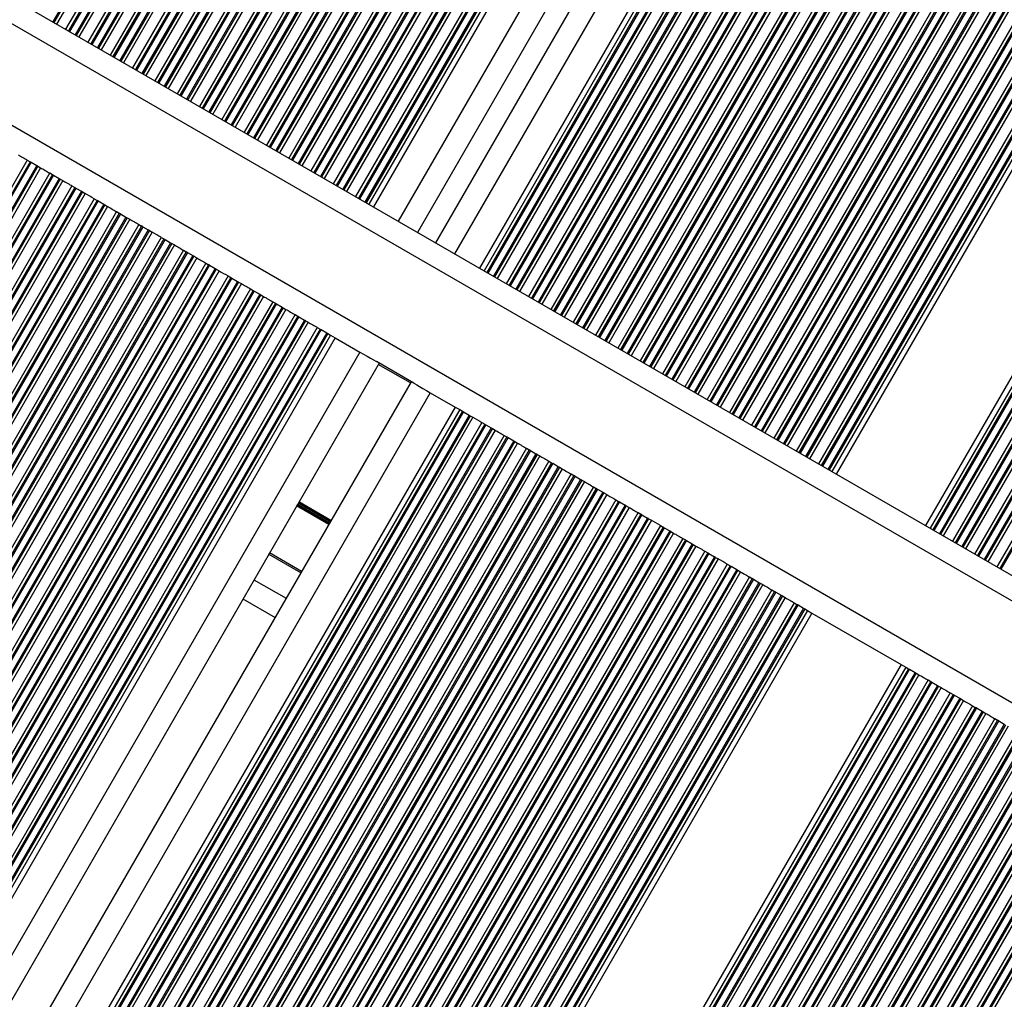
# Model space of a CAD drawing. Units: millimetres. Extents: x 324 to 20260, y 358 to 21127.
# Drawn here: x 6166 to 6300, y 6942 to 7075 of the extents above; entities that cross this region are included whole.
import ezdxf

# ---------------------------------------------------------------- set-up
doc = ezdxf.new("R2010")
doc.units = ezdxf.units.MM
doc.header["$LTSCALE"] = 70

msp = doc.modelspace()

# ---------------------------------------------------------------- linework, layer by layer
at = {"color": 8, "linetype": 'Continuous', "lineweight": 25}
for p, q in [((6569.46, 7766.37), (6170.21, 7074.85)), ((6569.61, 7766.28), (6170.36, 7074.76)), ((6569.98, 7766.07), (6170.73, 7074.55)), ((6571.21, 7765.36), (6171.96, 7073.84)), ((6571.58, 7765.14), (6172.33, 7073.62)), ((6571.74, 7765.05), (6172.49, 7073.53)), ((6572.49, 7764.62), (6173.24, 7073.1)), ((6572.64, 7764.53), (6173.39, 7073.01)), ((6573.01, 7764.32), (6173.76, 7072.8)), ((6574.24, 7763.61), (6174.99, 7072.09)), ((6574.61, 7763.39), (6175.36, 7071.87)), ((6574.77, 7763.3), (6175.52, 7071.78)), ((6575.52, 7762.87), (6176.27, 7071.35)), ((6575.67, 7762.78), (6176.42, 7071.26)), ((6576.04, 7762.57), (6176.79, 7071.05)), ((6577.27, 7761.86), (6178.02, 7070.34)), ((6577.64, 7761.64), (6178.39, 7070.12)), ((6577.8, 7761.55), (6178.55, 7070.03)), ((6578.55, 7761.12), (6179.3, 7069.6)), ((6578.7, 7761.03), (6179.46, 7069.51)), ((6579.08, 7760.82), (6179.83, 7069.3)), ((6580.3, 7760.11), (6181.05, 7068.59)), ((6580.67, 7759.89), (6181.43, 7068.37)), ((6580.83, 7759.8), (6181.58, 7068.28)), ((6581.58, 7759.37), (6182.33, 7067.85)), ((6581.74, 7759.28), (6182.49, 7067.76)), ((6582.11, 7759.07), (6182.86, 7067.55)), ((6583.33, 7758.36), (6184.09, 7066.84)), ((6583.71, 7758.14), (6184.46, 7066.62)), ((6583.86, 7758.05), (6184.61, 7066.53)), ((6584.61, 7757.62), (6185.36, 7066.1)), ((6584.77, 7757.53), (6185.52, 7066.01)), ((6585.14, 7757.32), (6185.89, 7065.8)), ((6586.37, 7756.61), (6187.12, 7065.09)), ((6586.74, 7756.39), (6187.49, 7064.87)), ((6586.89, 7756.3), (6187.64, 7064.78)), ((6587.64, 7755.87), (6188.39, 7064.35)), ((6587.8, 7755.78), (6188.55, 7064.26)), ((6588.17, 7755.57), (6188.92, 7064.05)), ((6589.4, 7754.86), (6190.15, 7063.34)), ((6589.77, 7754.64), (6190.52, 7063.12)), ((6589.92, 7754.55), (6190.67, 7063.03)), ((6590.68, 7754.12), (6191.43, 7062.6)), ((6590.83, 7754.03), (6191.58, 7062.51)), ((6591.2, 7753.82), (6191.95, 7062.3)), ((6592.43, 7753.11), (6193.18, 7061.59)), ((6592.8, 7752.89), (6193.55, 7061.37)), ((6592.95, 7752.8), (6193.7, 7061.28)), ((6593.71, 7752.37), (6194.46, 7060.85)), ((6593.86, 7752.28), (6194.61, 7060.76)), ((6594.23, 7752.07), (6194.98, 7060.55)), ((6595.46, 7751.36), (6196.21, 7059.84)), ((6595.83, 7751.14), (6196.58, 7059.62)), ((6595.98, 7751.05), (6196.73, 7059.53)), ((6596.74, 7750.62), (6197.49, 7059.1)), ((6596.89, 7750.53), (6197.64, 7059.01)), ((6597.26, 7750.32), (6198.01, 7058.8)), ((6598.49, 7749.61), (6199.24, 7058.09)), ((6598.86, 7749.39), (6199.61, 7057.87)), ((6599.01, 7749.3), (6199.77, 7057.78)), ((6599.77, 7748.87), (6200.52, 7057.35)), ((6599.92, 7748.78), (6200.67, 7057.26)), ((6600.29, 7748.57), (6201.04, 7057.05)), ((6601.52, 7747.86), (6202.27, 7056.34)), ((6601.89, 7747.64), (6202.64, 7056.12)), ((6602.05, 7747.55), (6202.8, 7056.03)), ((6602.8, 7747.12), (6203.55, 7055.6)), ((6602.95, 7747.03), (6203.7, 7055.51)), ((6603.32, 7746.82), (6204.07, 7055.3)), ((6604.55, 7746.11), (6205.3, 7054.59)), ((6604.92, 7745.89), (6205.67, 7054.37)), ((6605.08, 7745.8), (6205.83, 7054.28)), ((6605.83, 7745.37), (6206.58, 7053.85)), ((6605.98, 7745.28), (6206.73, 7053.76)), ((6606.35, 7745.07), (6207.11, 7053.55)), ((6607.58, 7744.36), (6208.33, 7052.84)), ((6607.95, 7744.14), (6208.71, 7052.62)), ((6608.11, 7744.05), (6208.86, 7052.53)), ((6608.86, 7743.62), (6209.61, 7052.1)), ((6609.02, 7743.53), (6209.77, 7052.01)), ((6609.39, 7743.32), (6210.14, 7051.8)), ((6610.61, 7742.61), (6211.37, 7051.09)), ((6610.99, 7742.39), (6211.74, 7050.87)), ((6611.14, 7742.3), (6211.89, 7050.78)), ((6611.89, 7741.87), (6212.64, 7050.35)), ((6612.05, 7741.78), (6212.8, 7050.26)), ((6616.41, 7739.26), (6217.16, 7047.74)), ((6624.07, 7734.84), (6224.82, 7043.32)), ((6628.44, 7732.32), (6229.19, 7040.8)), ((6628.59, 7732.23), (6229.34, 7040.71)), ((6629.34, 7731.79), (6230.09, 7040.27)), ((6629.5, 7731.71), (6230.25, 7040.19)), ((6629.87, 7731.49), (6230.62, 7039.97)), ((6631.1, 7730.78), (6231.85, 7039.26)), ((6631.47, 7730.57), (6232.22, 7039.05)), ((6631.62, 7730.48), (6232.37, 7038.96)), ((6632.37, 7730.04), (6233.12, 7038.52)), ((6632.53, 7729.96), (6233.28, 7038.44)), ((6632.9, 7729.74), (6233.65, 7038.22)), ((6634.13, 7729.03), (6234.88, 7037.51)), ((6634.5, 7728.82), (6235.25, 7037.3)), ((6634.65, 7728.73), (6235.4, 7037.21)), ((6635.41, 7728.29), (6236.16, 7036.77)), ((6635.56, 7728.21), (6236.31, 7036.69)), ((6635.93, 7727.99), (6236.68, 7036.47)), ((6637.16, 7727.28), (6237.91, 7035.76)), ((6637.53, 7727.07), (6238.28, 7035.55)), ((6637.68, 7726.98), (6238.43, 7035.46)), ((6638.44, 7726.54), (6239.19, 7035.02)), ((6638.59, 7726.46), (6239.34, 7034.94)), ((6638.96, 7726.24), (6239.71, 7034.72)), ((6640.19, 7725.53), (6240.94, 7034.01)), ((6640.56, 7725.32), (6241.31, 7033.8)), ((6640.71, 7725.23), (6241.46, 7033.71)), ((6641.47, 7724.79), (6242.22, 7033.27)), ((6641.62, 7724.71), (6242.37, 7033.19)), ((6641.99, 7724.49), (6242.74, 7032.97)), ((6643.22, 7723.78), (6243.97, 7032.26)), ((6643.59, 7723.57), (6244.34, 7032.05)), ((6643.75, 7723.48), (6244.5, 7031.96)), ((6644.5, 7723.04), (6245.25, 7031.52)), ((6644.65, 7722.96), (6245.4, 7031.44)), ((6645.02, 7722.74), (6245.77, 7031.22)), ((6646.25, 7722.03), (6247, 7030.51)), ((6646.62, 7721.82), (6247.37, 7030.3)), ((6646.78, 7721.73), (6247.53, 7030.21)), ((6647.53, 7721.29), (6248.28, 7029.77)), ((6647.68, 7721.21), (6248.43, 7029.69)), ((6648.05, 7720.99), (6248.8, 7029.47)), ((6649.28, 7720.28), (6250.03, 7028.76)), ((6649.65, 7720.07), (6250.4, 7028.55)), ((6649.81, 7719.98), (6250.56, 7028.46)), ((6650.56, 7719.54), (6251.31, 7028.02)), ((6650.71, 7719.46), (6251.47, 7027.94)), ((6651.09, 7719.24), (6251.84, 7027.72)), ((6652.31, 7718.53), (6253.06, 7027.01)), ((6652.68, 7718.32), (6253.44, 7026.8)), ((6652.84, 7718.23), (6253.59, 7026.71)), ((6653.59, 7717.79), (6254.34, 7026.27)), ((6653.75, 7717.71), (6254.5, 7026.19)), ((6654.12, 7717.49), (6254.87, 7025.97)), ((6655.34, 7716.78), (6256.1, 7025.26)), ((6655.72, 7716.57), (6256.47, 7025.05)), ((6655.87, 7716.48), (6256.62, 7024.96)), ((6656.62, 7716.04), (6257.37, 7024.52)), ((6656.78, 7715.96), (6257.53, 7024.44)), ((6657.15, 7715.74), (6257.9, 7024.22)), ((6658.38, 7715.03), (6259.13, 7023.51)), ((6658.75, 7714.82), (6259.5, 7023.3)), ((6658.9, 7714.73), (6259.65, 7023.21)), ((6659.65, 7714.29), (6260.4, 7022.77)), ((6659.81, 7714.21), (6260.56, 7022.69)), ((6660.18, 7713.99), (6260.93, 7022.47)), ((6661.41, 7713.28), (6262.16, 7021.76)), ((6661.78, 7713.07), (6262.53, 7021.55)), ((6661.93, 7712.98), (6262.68, 7021.46)), ((6662.69, 7712.54), (6263.44, 7021.02)), ((6662.84, 7712.46), (6263.59, 7020.94)), ((6663.21, 7712.24), (6263.96, 7020.72)), ((6664.44, 7711.53), (6265.19, 7020.01)), ((6664.81, 7711.32), (6265.56, 7019.8)), ((6664.96, 7711.23), (6265.71, 7019.71)), ((6665.72, 7710.79), (6266.47, 7019.27)), ((6665.87, 7710.71), (6266.62, 7019.19)), ((6666.24, 7710.49), (6266.99, 7018.97)), ((6667.47, 7709.78), (6268.22, 7018.26)), ((6667.84, 7709.57), (6268.59, 7018.05)), ((6667.99, 7709.48), (6268.74, 7017.96)), ((6668.75, 7709.04), (6269.5, 7017.52)), ((6668.9, 7708.96), (6269.65, 7017.44)), ((6669.27, 7708.74), (6270.02, 7017.22)), ((6670.5, 7708.03), (6271.25, 7016.51)), ((6670.87, 7707.82), (6271.62, 7016.3)), ((6671.03, 7707.73), (6271.78, 7016.21)), ((6671.78, 7707.29), (6272.53, 7015.77)), ((6671.93, 7707.21), (6272.68, 7015.69)), ((6672.3, 7706.99), (6273.05, 7015.47)), ((6673.53, 7706.28), (6274.28, 7014.76)), ((6673.9, 7706.07), (6274.65, 7014.55)), ((6674.06, 7705.98), (6274.81, 7014.46)), ((6674.81, 7705.54), (6275.56, 7014.02)), ((6674.96, 7705.46), (6275.71, 7013.94)), ((6689.06, 7697.32), (6289.81, 7005.8)), ((6689.21, 7697.23), (6289.96, 7005.71)), ((6689.97, 7696.79), (6290.72, 7005.27)), ((6690.12, 7696.71), (6290.87, 7005.19)), ((6690.49, 7696.49), (6291.24, 7004.97)), ((6691.72, 7695.78), (6292.47, 7004.26)), ((6692.09, 7695.57), (6292.84, 7004.05)), ((6692.24, 7695.48), (6292.99, 7003.96)), ((6693, 7695.04), (6293.75, 7003.52)), ((6693.15, 7694.96), (6293.9, 7003.44)), ((6693.52, 7694.74), (6294.27, 7003.22)), ((6694.75, 7694.03), (6295.5, 7002.51)), ((6695.12, 7693.82), (6295.87, 7002.3)), ((6695.27, 7693.73), (6296.02, 7002.21)), ((6696.03, 7693.29), (6296.78, 7001.77)), ((6696.18, 7693.21), (6296.93, 7001.69)), ((6696.55, 7692.99), (6297.3, 7001.47)), ((6697.78, 7692.28), (6298.53, 7000.76)), ((6698.15, 7692.07), (6298.9, 7000.55)), ((6698.3, 7691.98), (6299.06, 7000.46)), ((6552.88, 6850.45), (5895.59, 7229.94)), ((6542.65, 6842.5), (5893.82, 7217.1)), ((6166.75, 7056.06), (5740.25, 6317.34)), ((6167.13, 7055.84), (5740.63, 6317.12)), ((6167.28, 7055.76), (5740.78, 6317.04)), ((6168.03, 7055.32), (5741.53, 6316.6)), ((6168.19, 7055.23), (5741.69, 6316.51)), ((6168.56, 7055.02), (5742.06, 6316.3)), ((6169.79, 7054.31), (5743.29, 6315.59)), ((6170.16, 7054.09), (5743.66, 6315.37)), ((6170.31, 7054.01), (5743.81, 6315.29)), ((6171.06, 7053.57), (5744.56, 6314.85)), ((6171.22, 7053.48), (5744.72, 6314.76)), ((6171.59, 7053.27), (5745.09, 6314.55)), ((6172.82, 7052.56), (5746.32, 6313.84)), ((6173.19, 7052.34), (5746.69, 6313.62)), ((6173.34, 7052.26), (5746.84, 6313.54)), ((6174.09, 7051.82), (5747.59, 6313.1)), ((6174.25, 7051.73), (5747.75, 6313.01)), ((6174.62, 7051.52), (5748.12, 6312.8)), ((6175.85, 7050.81), (5749.35, 6312.09)), ((6176.22, 7050.59), (5749.72, 6311.87)), ((6176.37, 7050.51), (5749.87, 6311.79)), ((6177.13, 7050.07), (5750.63, 6311.35)), ((6177.28, 7049.98), (5750.78, 6311.26)), ((6177.65, 7049.77), (5751.15, 6311.05)), ((6178.88, 7049.06), (5752.38, 6310.34)), ((6179.25, 7048.84), (5752.75, 6310.12)), ((6179.4, 7048.76), (5752.9, 6310.04)), ((6180.16, 7048.32), (5753.66, 6309.6)), ((6180.31, 7048.23), (5753.81, 6309.51)), ((6180.68, 7048.02), (5754.18, 6309.3)), ((6181.91, 7047.31), (5755.41, 6308.59)), ((6182.28, 7047.09), (5755.78, 6308.37)), ((6182.43, 7047.01), (5755.93, 6308.29)), ((6183.19, 7046.57), (5756.69, 6307.85)), ((6183.34, 7046.48), (5756.84, 6307.76)), ((6183.71, 7046.27), (5757.21, 6307.55)), ((6184.94, 7045.56), (5758.44, 6306.84)), ((6185.31, 7045.34), (5758.81, 6306.62)), ((6185.47, 7045.26), (5758.97, 6306.54)), ((6186.22, 7044.82), (5759.72, 6306.1)), ((6186.37, 7044.73), (5759.87, 6306.01)), ((6186.74, 7044.52), (5760.24, 6305.8)), ((6187.97, 7043.81), (5761.47, 6305.09)), ((6188.34, 7043.59), (5761.84, 6304.87)), ((6188.5, 7043.51), (5762, 6304.79)), ((6189.25, 7043.07), (5762.75, 6304.35)), ((6189.4, 7042.98), (5762.9, 6304.26)), ((6189.77, 7042.77), (5763.27, 6304.05)), ((6191, 7042.06), (5764.5, 6303.34)), ((6191.37, 7041.84), (5764.87, 6303.12)), ((6191.53, 7041.76), (5765.03, 6303.04)), ((6192.28, 7041.32), (5765.78, 6302.6)), ((6192.43, 7041.23), (5765.93, 6302.51)), ((6192.81, 7041.02), (5766.31, 6302.3)), ((6194.03, 7040.31), (5767.53, 6301.59)), ((6194.41, 7040.09), (5767.9, 6301.37)), ((6194.56, 7040.01), (5768.06, 6301.29)), ((6195.31, 7039.57), (5768.81, 6300.85)), ((6195.47, 7039.48), (5768.97, 6300.76)), ((6195.84, 7039.27), (5769.34, 6300.55)), ((6197.07, 7038.56), (5770.57, 6299.84)), ((6197.44, 7038.34), (5770.94, 6299.62)), ((6197.59, 7038.26), (5771.09, 6299.54)), ((6198.34, 7037.82), (5771.84, 6299.1)), ((6198.5, 7037.73), (5772, 6299.01)), ((6198.87, 7037.52), (5772.37, 6298.8)), ((6200.1, 7036.81), (5773.6, 6298.09)), ((6200.47, 7036.59), (5773.97, 6297.87)), ((6200.62, 7036.51), (5774.12, 6297.79)), ((6201.37, 7036.07), (5774.87, 6297.35)), ((6201.53, 7035.98), (5775.03, 6297.26)), ((6201.9, 7035.77), (5775.4, 6297.05)), ((6203.13, 7035.06), (5776.63, 6296.34)), ((6203.5, 7034.84), (5777, 6296.12)), ((6203.65, 7034.76), (5777.15, 6296.04)), ((6204.41, 7034.32), (5777.91, 6295.6)), ((6204.56, 7034.23), (5778.06, 6295.51)), ((6204.93, 7034.02), (5778.43, 6295.3)), ((6206.16, 7033.31), (5779.66, 6294.59)), ((6206.53, 7033.09), (5780.03, 6294.37)), ((6206.68, 7033.01), (5780.18, 6294.29)), ((6207.44, 7032.57), (5780.94, 6293.85)), ((6207.59, 7032.48), (5781.09, 6293.76)), ((6211.95, 7029.96), (5785.45, 6291.24)), ((6218.82, 7025.77), (6214.45, 7028.29)), ((6221.51, 7024.44), (5795.01, 6285.72)), ((6225.88, 7021.92), (5799.38, 6283.2)), ((6226.03, 7021.84), (5799.53, 6283.12)), ((6226.78, 7021.4), (5800.28, 6282.68)), ((6226.94, 7021.31), (5800.44, 6282.59)), ((6227.31, 7021.1), (5800.81, 6282.38)), ((6228.54, 7020.39), (5802.04, 6281.67)), ((6228.91, 7020.17), (5802.41, 6281.45)), ((6229.06, 7020.09), (5802.56, 6281.37)), ((6229.81, 7019.65), (5803.31, 6280.93)), ((6229.97, 7019.56), (5803.47, 6280.84)), ((6230.34, 7019.35), (5803.84, 6280.63)), ((6231.57, 7018.64), (5805.07, 6279.92)), ((6231.94, 7018.42), (5805.44, 6279.7)), ((6232.09, 7018.34), (5805.59, 6279.62)), ((6232.85, 7017.9), (5806.35, 6279.18)), ((6233, 7017.81), (5806.5, 6279.09)), ((6233.37, 7017.6), (5806.87, 6278.88)), ((6234.6, 7016.89), (5808.1, 6278.17)), ((6234.97, 7016.67), (5808.47, 6277.95)), ((6235.12, 7016.59), (5808.62, 6277.87)), ((6235.88, 7016.15), (5809.38, 6277.43)), ((6236.03, 7016.06), (5809.53, 6277.34)), ((6236.4, 7015.85), (5809.9, 6277.13)), ((6237.63, 7015.14), (5811.13, 6276.42)), ((6238, 7014.92), (5811.5, 6276.2)), ((6238.15, 7014.84), (5811.65, 6276.12)), ((6238.91, 7014.4), (5812.41, 6275.68)), ((6239.06, 7014.31), (5812.56, 6275.59)), ((6239.43, 7014.1), (5812.93, 6275.38)), ((6240.66, 7013.39), (5814.16, 6274.67)), ((6241.03, 7013.17), (5814.53, 6274.45)), ((6241.19, 7013.09), (5814.69, 6274.37)), ((6241.94, 7012.65), (5815.44, 6273.93)), ((6242.09, 7012.56), (5815.59, 6273.84)), ((6242.46, 7012.35), (5815.96, 6273.63)), ((6243.69, 7011.64), (5817.19, 6272.92)), ((6244.06, 7011.42), (5817.56, 6272.7)), ((6244.22, 7011.34), (5817.72, 6272.62)), ((6244.97, 7010.9), (5818.47, 6272.18)), ((6245.12, 7010.81), (5818.62, 6272.09)), ((6245.49, 7010.6), (5818.99, 6271.88)), ((6246.72, 7009.89), (5820.22, 6271.17)), ((6247.09, 7009.67), (5820.59, 6270.95)), ((6247.25, 7009.59), (5820.75, 6270.87)), ((6207.92, 7006.89), (6203.55, 7009.41)), ((6207.97, 7006.98), (6203.6, 7009.5)), ((6208.02, 7007.07), (6203.66, 7009.59)), ((6248, 7009.15), (5821.5, 6270.43)), ((6248.15, 7009.06), (5821.65, 6270.34)), ((6248.53, 7008.85), (5822.03, 6270.13)), ((6249.75, 7008.14), (5823.25, 6269.42)), ((6207.71, 7006.54), (6203.35, 7009.06)), ((6207.76, 7006.63), (6203.4, 7009.15)), ((6207.81, 7006.71), (6203.45, 7009.23)), ((6250.13, 7007.92), (5823.63, 6269.2)), ((6250.28, 7007.84), (5823.78, 6269.12)), ((6251.03, 7007.4), (5824.53, 6268.68)), ((6251.19, 7007.31), (5824.69, 6268.59)), ((6251.56, 7007.1), (5825.06, 6268.38)), ((6252.79, 7006.39), (5826.29, 6267.67)), ((6253.16, 7006.17), (5826.66, 6267.45)), ((6253.31, 7006.09), (5826.81, 6267.37)), ((6254.06, 7005.65), (5827.56, 6266.93)), ((6254.22, 7005.56), (5827.72, 6266.84)), ((6254.59, 7005.35), (5828.09, 6266.63)), ((6255.82, 7004.64), (5829.32, 6265.92)), ((6256.19, 7004.42), (5829.69, 6265.7)), ((6256.34, 7004.34), (5829.84, 6265.62)), ((6257.09, 7003.9), (5830.59, 6265.18)), ((6257.25, 7003.81), (5830.75, 6265.09)), ((6257.62, 7003.6), (5831.12, 6264.88)), ((6258.85, 7002.89), (5832.35, 6264.17)), ((6259.22, 7002.67), (5832.72, 6263.95)), ((6259.37, 7002.59), (5832.87, 6263.87)), ((6260.13, 7002.15), (5833.63, 6263.43)), ((6260.28, 7002.06), (5833.78, 6263.34)), ((6260.65, 7001.85), (5834.15, 6263.13)), ((6204.02, 7000.14), (6199.65, 7002.66)), ((6261.88, 7001.14), (5835.38, 6262.42)), ((6262.25, 7000.92), (5835.75, 6262.2)), ((6262.4, 7000.84), (5835.9, 6262.12)), ((6263.16, 7000.4), (5836.66, 6261.68)), ((6263.31, 7000.31), (5836.81, 6261.59)), ((6263.68, 7000.1), (5837.18, 6261.38)), ((6264.91, 6999.39), (5838.41, 6260.67)), ((6265.28, 6999.17), (5838.78, 6260.45)), ((6265.43, 6999.09), (5838.93, 6260.37)), ((6197.55, 6999.02), (6201.92, 6996.5)), ((6266.19, 6998.65), (5839.69, 6259.93)), ((6266.34, 6998.56), (5839.84, 6259.84)), ((6266.71, 6998.35), (5840.21, 6259.63)), ((6267.94, 6997.64), (5841.44, 6258.92)), ((6268.31, 6997.42), (5841.81, 6258.7)), ((6268.47, 6997.34), (5841.97, 6258.62)), ((6269.22, 6996.9), (5842.72, 6258.18)), ((6269.37, 6996.81), (5842.87, 6258.09)), ((6269.74, 6996.6), (5843.24, 6257.88)), ((6270.97, 6995.89), (5844.47, 6257.17)), ((6271.34, 6995.67), (5844.84, 6256.95)), ((6271.5, 6995.59), (5845, 6256.87)), ((6272.25, 6995.15), (5845.75, 6256.43)), ((6272.4, 6995.06), (5845.9, 6256.34)), ((6286.5, 6986.92), (5860, 6248.2)), ((6286.65, 6986.84), (5860.15, 6248.12)), ((6287.41, 6986.4), (5860.91, 6247.68)), ((6287.56, 6986.31), (5861.06, 6247.59)), ((6287.93, 6986.1), (5861.43, 6247.38)), ((6289.16, 6985.39), (5862.66, 6246.67)), ((6289.53, 6985.17), (5863.03, 6246.45)), ((6289.68, 6985.09), (5863.18, 6246.37)), ((6290.44, 6984.65), (5863.94, 6245.93)), ((6290.59, 6984.56), (5864.09, 6245.84)), ((6290.96, 6984.35), (5864.46, 6245.63)), ((6292.19, 6983.64), (5865.69, 6244.92)), ((6292.56, 6983.42), (5866.06, 6244.7)), ((6292.71, 6983.34), (5866.21, 6244.62)), ((6293.47, 6982.9), (5866.97, 6244.18)), ((6293.62, 6982.81), (5867.12, 6244.09)), ((6293.99, 6982.6), (5867.49, 6243.88)), ((6295.22, 6981.89), (5868.72, 6243.17)), ((6295.59, 6981.67), (5869.09, 6242.95)), ((6295.75, 6981.59), (5869.25, 6242.87)), ((6296.5, 6981.15), (5870, 6242.43)), ((6296.65, 6981.06), (5870.15, 6242.34)), ((6297.02, 6980.85), (5870.52, 6242.13)), ((6298.25, 6980.14), (5871.75, 6241.42)), ((6298.62, 6979.92), (5872.12, 6241.2)), ((6298.78, 6979.84), (5872.28, 6241.12)), ((6299.53, 6979.4), (5873.03, 6240.68)), ((6299.68, 6979.31), (5873.18, 6240.59)), ((6300.05, 6979.1), (5873.55, 6240.38)), ((6301.28, 6978.39), (5874.78, 6239.67)), ((6301.65, 6978.17), (5875.15, 6239.45)), ((6301.81, 6978.09), (5875.31, 6239.37)), ((6302.56, 6977.65), (5876.06, 6238.93)), ((6302.71, 6977.56), (5876.21, 6238.84)), ((6303.09, 6977.35), (5876.59, 6238.63)), ((6304.31, 6976.64), (5877.81, 6237.92)), ((6304.68, 6976.42), (5878.19, 6237.7)), ((6304.84, 6976.34), (5878.34, 6237.62)), ((6305.59, 6975.9), (5879.09, 6237.18)), ((6305.75, 6975.81), (5879.25, 6237.09)), ((6306.12, 6975.6), (5879.62, 6236.88)), ((6307.35, 6974.89), (5880.84, 6236.17)), ((6307.72, 6974.67), (5881.22, 6235.95)), ((6307.87, 6974.59), (5881.37, 6235.87)), ((6308.62, 6974.15), (5882.12, 6235.43)), ((6308.78, 6974.06), (5882.28, 6235.34)), ((6309.15, 6973.85), (5882.65, 6235.13)), ((6310.38, 6973.14), (5883.88, 6234.42)), ((6310.75, 6972.92), (5884.25, 6234.2)), ((6310.9, 6972.84), (5884.4, 6234.12)), ((6311.65, 6972.4), (5885.15, 6233.68)), ((6311.81, 6972.31), (5885.31, 6233.59)), ((6312.18, 6972.1), (5885.68, 6233.38)), ((6313.41, 6971.39), (5886.91, 6232.67)), ((6313.78, 6971.17), (5887.28, 6232.45)), ((6313.93, 6971.09), (5887.43, 6232.37)), ((6314.69, 6970.65), (5888.19, 6231.93)), ((6314.84, 6970.56), (5888.34, 6231.84)), ((6315.21, 6970.35), (5888.71, 6231.63))]:
    msp.add_line(p, q, dxfattribs=at)
at = {"color": 7, "linetype": 'Continuous', "lineweight": 25}
for p, q in [((6612.42, 7741.57), (6213.17, 7050.05)), ((6613.03, 7741.21), (6213.78, 7049.69)), ((6619.01, 7737.76), (6219.76, 7046.24)), ((6621.48, 7736.34), (6222.23, 7044.82)), ((6627.45, 7732.89), (6228.2, 7041.37)), ((6628.07, 7732.53), (6228.82, 7041.01)), ((6675.33, 7705.24), (6276.08, 7013.72)), ((6675.95, 7704.89), (6276.7, 7013.37)), ((6688.07, 7697.89), (6288.82, 7006.37)), ((6688.69, 7697.53), (6289.44, 7006.01)), ((6555.98, 6852.12), (5895.48, 7233.46)), ((6166.75, 7056.06), (6167.13, 7055.84)), ((6167.28, 7055.76), (6168.03, 7055.32)), ((6168.19, 7055.23), (6168.56, 7055.02)), ((6169.79, 7054.31), (6170.16, 7054.09)), ((6170.31, 7054.01), (6171.06, 7053.57)), ((6171.22, 7053.48), (6171.59, 7053.27)), ((6172.82, 7052.56), (6173.19, 7052.34)), ((6173.34, 7052.26), (6174.09, 7051.82)), ((6174.25, 7051.73), (6174.62, 7051.52)), ((6175.85, 7050.81), (6176.22, 7050.59)), ((6176.37, 7050.51), (6177.13, 7050.07)), ((6177.28, 7049.98), (6177.65, 7049.77)), ((6178.88, 7049.06), (6179.25, 7048.84)), ((6179.4, 7048.76), (6180.16, 7048.32)), ((6180.31, 7048.23), (6180.68, 7048.02)), ((6181.91, 7047.31), (6182.28, 7047.09)), ((6182.43, 7047.01), (6183.19, 7046.57)), ((6183.34, 7046.48), (6183.71, 7046.27)), ((6184.94, 7045.56), (6185.31, 7045.34)), ((6185.47, 7045.26), (6186.22, 7044.82)), ((6186.37, 7044.73), (6186.74, 7044.52)), ((6187.97, 7043.81), (6188.34, 7043.59)), ((6188.5, 7043.51), (6189.25, 7043.07)), ((6189.4, 7042.98), (6189.77, 7042.77)), ((6191, 7042.06), (6191.37, 7041.84)), ((6191.53, 7041.76), (6192.28, 7041.32)), ((6192.43, 7041.23), (6192.81, 7041.02)), ((6194.03, 7040.31), (6194.41, 7040.09)), ((6194.56, 7040.01), (6195.31, 7039.57)), ((6195.47, 7039.48), (6195.84, 7039.27)), ((6197.07, 7038.56), (6197.44, 7038.34)), ((6197.59, 7038.26), (6198.34, 7037.82)), ((6198.5, 7037.73), (6198.87, 7037.52)), ((6200.1, 7036.81), (6200.47, 7036.59)), ((6200.62, 7036.51), (6201.37, 7036.07)), ((6201.53, 7035.98), (6201.9, 7035.77)), ((6203.13, 7035.06), (6203.5, 7034.84)), ((6203.65, 7034.76), (6204.41, 7034.32)), ((6204.56, 7034.23), (6204.93, 7034.02)), ((6207.96, 7032.27), (5781.46, 6293.55)), ((6206.16, 7033.31), (6206.53, 7033.09)), ((6206.68, 7033.01), (6207.44, 7032.57)), ((6207.59, 7032.48), (6207.96, 7032.27)), ((6207.96, 7032.27), (6208.58, 7031.91)), ((6208.58, 7031.91), (5782.08, 6293.19)), ((6208.58, 7031.91), (6211.95, 7029.96)), ((6214.55, 7028.46), (5788.05, 6289.74)), ((6219.26, 7025.74), (6214.2, 7028.66)), ((6218.92, 7025.94), (5792.42, 6287.22)), ((6221.51, 7024.44), (6224.89, 7022.49)), ((6224.89, 7022.49), (5798.39, 6283.77)), ((6225.51, 7022.14), (5799.01, 6283.42)), ((6224.89, 7022.49), (6225.51, 7022.14)), ((6225.51, 7022.14), (6225.88, 7021.92)), ((6226.03, 7021.84), (6226.78, 7021.4)), ((6226.94, 7021.31), (6227.31, 7021.1)), ((6228.54, 7020.39), (6228.91, 7020.17)), ((6229.06, 7020.09), (6229.81, 7019.65)), ((6229.97, 7019.56), (6230.34, 7019.35)), ((6231.57, 7018.64), (6231.94, 7018.42)), ((6232.09, 7018.34), (6232.85, 7017.9)), ((6233, 7017.81), (6233.37, 7017.6)), ((6234.6, 7016.89), (6234.97, 7016.67)), ((6235.12, 7016.59), (6235.88, 7016.15)), ((6236.03, 7016.06), (6236.4, 7015.85)), ((6237.63, 7015.14), (6238, 7014.92)), ((6238.15, 7014.84), (6238.91, 7014.4)), ((6239.06, 7014.31), (6239.43, 7014.1)), ((6240.66, 7013.39), (6241.03, 7013.17)), ((6241.19, 7013.09), (6241.94, 7012.65)), ((6242.09, 7012.56), (6242.46, 7012.35)), ((6243.69, 7011.64), (6244.06, 7011.42)), ((6244.22, 7011.34), (6244.97, 7010.9)), ((6245.12, 7010.81), (6245.49, 7010.6)), ((6246.72, 7009.89), (6247.09, 7009.67)), ((6247.25, 7009.59), (6248, 7009.15)), ((6248.15, 7009.06), (6248.53, 7008.85)), ((6249.75, 7008.14), (6250.13, 7007.92)), ((6250.28, 7007.84), (6251.03, 7007.4)), ((6251.19, 7007.31), (6251.56, 7007.1)), ((6252.79, 7006.39), (6253.16, 7006.17)), ((6253.31, 7006.09), (6254.06, 7005.65)), ((6254.22, 7005.56), (6254.59, 7005.35)), ((6255.82, 7004.64), (6256.19, 7004.42)), ((6256.34, 7004.34), (6257.09, 7003.9)), ((6257.25, 7003.81), (6257.62, 7003.6)), ((6258.85, 7002.89), (6259.22, 7002.67)), ((6203.92, 6999.96), (6199.55, 7002.48)), ((6259.37, 7002.59), (6260.13, 7002.15)), ((6260.28, 7002.06), (6260.65, 7001.85)), ((6261.88, 7001.14), (6262.25, 7000.92)), ((6262.4, 7000.84), (6263.16, 7000.4)), ((6263.31, 7000.31), (6263.68, 7000.1)), ((6264.91, 6999.39), (6265.28, 6999.17)), ((6265.43, 6999.09), (6266.19, 6998.65)), ((6266.34, 6998.56), (6266.71, 6998.35)), ((6267.94, 6997.64), (6268.31, 6997.42)), ((6268.47, 6997.34), (6269.22, 6996.9)), ((6196.05, 6996.42), (6200.42, 6993.9)), ((6269.37, 6996.81), (6269.74, 6996.6)), ((6272.77, 6994.85), (5846.27, 6256.13)), ((6270.97, 6995.89), (6271.34, 6995.67)), ((6271.5, 6995.59), (6272.25, 6995.15)), ((6272.4, 6995.06), (6272.77, 6994.85)), ((6272.77, 6994.85), (6273.39, 6994.49)), ((6273.39, 6994.49), (5846.89, 6255.77)), ((6273.39, 6994.49), (6285.51, 6987.49)), ((6285.51, 6987.49), (5859.01, 6248.77)), ((6286.13, 6987.14), (5859.63, 6248.42)), ((6285.51, 6987.49), (6286.13, 6987.14)), ((6286.13, 6987.14), (6286.5, 6986.92)), ((6286.65, 6986.84), (6287.41, 6986.4)), ((6287.56, 6986.31), (6287.93, 6986.1)), ((6289.16, 6985.39), (6289.53, 6985.17)), ((6289.68, 6985.09), (6290.44, 6984.65)), ((6290.59, 6984.56), (6290.96, 6984.35)), ((6292.19, 6983.64), (6292.56, 6983.42)), ((6292.71, 6983.34), (6293.47, 6982.9)), ((6293.62, 6982.81), (6293.99, 6982.6)), ((6295.22, 6981.89), (6295.59, 6981.67)), ((6295.75, 6981.59), (6296.5, 6981.15)), ((6296.65, 6981.06), (6297.02, 6980.85)), ((6298.25, 6980.14), (6298.62, 6979.92)), ((6298.78, 6979.84), (6299.53, 6979.4))]:
    msp.add_line(p, q, dxfattribs=at)
at = {"color": 7, "linetype": 'Continuous', "lineweight": 25, "flags": 128}
for points in [[(6165.53, 7056.77), (6165.66, 7056.69), (6165.81, 7056.61), (6165.97, 7056.51), (6166.14, 7056.41), (6166.31, 7056.32), (6166.47, 7056.22), (6166.62, 7056.13), (6166.75, 7056.06)], [(6168.56, 7055.02), (6168.69, 7054.94), (6168.84, 7054.86), (6169, 7054.76), (6169.17, 7054.66), (6169.34, 7054.57), (6169.5, 7054.47), (6169.65, 7054.38), (6169.79, 7054.31)], [(6170.16, 7054.09), (6170.17, 7054.09), (6170.19, 7054.08), (6170.21, 7054.06), (6170.23, 7054.05), (6170.25, 7054.04), (6170.27, 7054.03), (6170.29, 7054.02), (6170.31, 7054.01)], [(6171.59, 7053.27), (6171.72, 7053.19), (6171.87, 7053.11), (6172.03, 7053.01), (6172.2, 7052.91), (6172.37, 7052.82), (6172.54, 7052.72), (6172.69, 7052.63), (6172.82, 7052.56)], [(6177.65, 7049.77), (6177.78, 7049.69), (6177.93, 7049.61), (6178.09, 7049.51), (6178.26, 7049.41), (6178.43, 7049.32), (6178.6, 7049.22), (6178.75, 7049.13), (6178.88, 7049.06)], [(6180.68, 7048.02), (6180.81, 7047.94), (6180.96, 7047.86), (6181.13, 7047.76), (6181.3, 7047.66), (6181.47, 7047.57), (6181.63, 7047.47), (6181.78, 7047.38), (6181.91, 7047.31)], [(6186.74, 7044.52), (6186.88, 7044.44), (6187.02, 7044.36), (6187.19, 7044.26), (6187.36, 7044.16), (6187.53, 7044.07), (6187.69, 7043.97), (6187.84, 7043.88), (6187.97, 7043.81)], [(6189.77, 7042.77), (6189.91, 7042.69), (6190.06, 7042.61), (6190.22, 7042.51), (6190.39, 7042.41), (6190.56, 7042.32), (6190.72, 7042.22), (6190.87, 7042.13), (6191, 7042.06)], [(6195.84, 7039.27), (6195.97, 7039.19), (6196.12, 7039.11), (6196.28, 7039.01), (6196.45, 7038.91), (6196.62, 7038.82), (6196.78, 7038.72), (6196.93, 7038.63), (6197.07, 7038.56)], [(6198.34, 7037.82), (6198.36, 7037.81), (6198.39, 7037.8), (6198.41, 7037.78), (6198.43, 7037.77), (6198.45, 7037.76), (6198.46, 7037.75), (6198.48, 7037.74), (6198.5, 7037.73)], [(6198.87, 7037.52), (6199, 7037.44), (6199.15, 7037.36), (6199.31, 7037.26), (6199.48, 7037.16), (6199.65, 7037.07), (6199.81, 7036.97), (6199.96, 7036.88), (6200.1, 7036.81)], [(6201.9, 7035.77), (6202.03, 7035.69), (6202.18, 7035.61), (6202.34, 7035.51), (6202.51, 7035.41), (6202.68, 7035.32), (6202.85, 7035.22), (6203, 7035.13), (6203.13, 7035.06)], [(6204.93, 7034.02), (6205.06, 7033.94), (6205.21, 7033.86), (6205.37, 7033.76), (6205.54, 7033.66), (6205.71, 7033.57), (6205.88, 7033.47), (6206.03, 7033.38), (6206.16, 7033.31)], [(6207.44, 7032.57), (6207.46, 7032.56), (6207.48, 7032.55), (6207.5, 7032.53), (6207.52, 7032.52), (6207.54, 7032.51), (6207.56, 7032.5), (6207.57, 7032.49), (6207.59, 7032.48)], [(6211.95, 7029.96), (6212.46, 7029.67), (6212.95, 7029.39), (6213.4, 7029.13), (6213.79, 7028.9), (6214.11, 7028.72), (6214.2, 7028.66)], [(6219.26, 7025.74), (6219.35, 7025.69), (6219.68, 7025.5), (6220.07, 7025.28), (6220.52, 7025.02), (6221.01, 7024.74), (6221.51, 7024.44)], [(6230.34, 7019.35), (6230.47, 7019.27), (6230.62, 7019.19), (6230.78, 7019.09), (6230.95, 7018.99), (6231.12, 7018.9), (6231.29, 7018.8), (6231.44, 7018.71), (6231.57, 7018.64)], [(6233.37, 7017.6), (6233.5, 7017.52), (6233.65, 7017.44), (6233.81, 7017.34), (6233.98, 7017.24), (6234.15, 7017.15), (6234.32, 7017.05), (6234.47, 7016.96), (6234.6, 7016.89)], [(6236.4, 7015.85), (6236.53, 7015.77), (6236.68, 7015.69), (6236.85, 7015.59), (6237.02, 7015.49), (6237.19, 7015.4), (6237.35, 7015.3), (6237.5, 7015.21), (6237.63, 7015.14)], [(6239.43, 7014.1), (6239.56, 7014.02), (6239.71, 7013.94), (6239.88, 7013.84), (6240.05, 7013.74), (6240.22, 7013.65), (6240.38, 7013.55), (6240.53, 7013.46), (6240.66, 7013.39)], [(6242.46, 7012.35), (6242.59, 7012.27), (6242.75, 7012.19), (6242.91, 7012.09), (6243.08, 7011.99), (6243.25, 7011.9), (6243.41, 7011.8), (6243.56, 7011.71), (6243.69, 7011.64)], [(6245.49, 7010.6), (6245.63, 7010.52), (6245.78, 7010.44), (6245.94, 7010.34), (6246.11, 7010.24), (6246.28, 7010.15), (6246.44, 7010.05), (6246.59, 7009.96), (6246.72, 7009.89)], [(6247.09, 7009.67), (6247.11, 7009.67), (6247.13, 7009.66), (6247.15, 7009.65), (6247.16, 7009.63), (6247.18, 7009.62), (6247.21, 7009.61), (6247.23, 7009.6), (6247.25, 7009.59)], [(6248.53, 7008.85), (6248.66, 7008.77), (6248.81, 7008.69), (6248.97, 7008.59), (6249.14, 7008.49), (6249.31, 7008.4), (6249.47, 7008.3), (6249.62, 7008.21), (6249.75, 7008.14)], [(6254.59, 7005.35), (6254.72, 7005.27), (6254.87, 7005.19), (6255.03, 7005.09), (6255.2, 7004.99), (6255.37, 7004.9), (6255.53, 7004.8), (6255.69, 7004.71), (6255.82, 7004.64)], [(6256.19, 7004.42), (6256.2, 7004.42), (6256.22, 7004.41), (6256.24, 7004.39), (6256.26, 7004.38), (6256.28, 7004.37), (6256.3, 7004.36), (6256.32, 7004.35), (6256.34, 7004.34)], [(6257.62, 7003.6), (6257.75, 7003.52), (6257.9, 7003.44), (6258.06, 7003.34), (6258.23, 7003.24), (6258.4, 7003.15), (6258.57, 7003.05), (6258.72, 7002.96), (6258.85, 7002.89)], [(6263.68, 7000.1), (6263.81, 7000.02), (6263.96, 6999.94), (6264.13, 6999.84), (6264.3, 6999.74), (6264.47, 6999.65), (6264.63, 6999.55), (6264.78, 6999.46), (6264.91, 6999.39)], [(6266.71, 6998.35), (6266.84, 6998.27), (6266.99, 6998.19), (6267.16, 6998.09), (6267.33, 6997.99), (6267.5, 6997.9), (6267.66, 6997.8), (6267.81, 6997.71), (6267.94, 6997.64)], [(6269.74, 6996.6), (6269.87, 6996.52), (6270.03, 6996.44), (6270.19, 6996.34), (6270.36, 6996.24), (6270.53, 6996.15), (6270.69, 6996.05), (6270.84, 6995.96), (6270.97, 6995.89)], [(6287.93, 6986.1), (6288.06, 6986.02), (6288.21, 6985.94), (6288.37, 6985.84), (6288.54, 6985.74), (6288.71, 6985.65), (6288.88, 6985.55), (6289.03, 6985.46), (6289.16, 6985.39)], [(6290.96, 6984.35), (6291.09, 6984.27), (6291.24, 6984.19), (6291.41, 6984.09), (6291.58, 6983.99), (6291.74, 6983.9), (6291.91, 6983.8), (6292.06, 6983.71), (6292.19, 6983.64)], [(6293.99, 6982.6), (6294.12, 6982.52), (6294.27, 6982.44), (6294.44, 6982.34), (6294.61, 6982.24), (6294.78, 6982.15), (6294.94, 6982.05), (6295.09, 6981.96), (6295.22, 6981.89)], [(6297.02, 6980.85), (6297.15, 6980.77), (6297.3, 6980.69), (6297.47, 6980.59), (6297.64, 6980.49), (6297.81, 6980.4), (6297.97, 6980.3), (6298.12, 6980.21), (6298.25, 6980.14)]]:
    msp.add_lwpolyline(points, dxfattribs=at)
at = {"color": 7, "linetype": 'Continuous', "lineweight": 25}
for centre, radius, start, end in [((6147.81, 7022.22), 38.78, 59.8566, 60.1186), ((6186.58, 7087.3), 36.96, 239.8836, 240.1583), ((6162.27, 7038.17), 17.73, 59.7011, 60.274), ((6142.64, 6999.29), 61.22, 59.9046, 60.0705), ((6154.08, 7016.99), 40.18, 59.8611, 60.114), ((5929.71, 6625.89), 491.06, 59.9186, 60.0841), ((6156.9, 7016.97), 38.78, 59.8566, 60.1186), ((6185.79, 7064.89), 17.17, 239.6916, 240.2835), ((6160.91, 7016.92), 36.81, 59.8496, 60.1256), ((6188.82, 7063.14), 17.17, 239.6916, 240.2835), ((6173.77, 7032.19), 17.17, 59.6916, 60.2835), ((6180.63, 7041.96), 5.28, 59.0247, 60.9504), ((5938.81, 6620.64), 491.06, 59.9186, 60.0841), ((6188.03, 7049.87), 5.28, 239.0247, 240.9504), ((6194.88, 7059.64), 17.17, 239.6916, 240.2835), ((6168.88, 7009.72), 39.07, 59.8575, 60.1176), ((6208.87, 7076.86), 39.07, 239.8575, 240.1176), ((6182.86, 7026.94), 17.17, 59.6916, 60.2835), ((6211.75, 7074.86), 38.78, 239.8566, 240.1186), ((6438.94, 7465.94), 491.06, 239.9186, 240.0841), ((6214.58, 7074.84), 40.18, 239.8611, 240.114), ((6226.01, 7092.54), 61.22, 239.9046, 240.0705), ((6206.38, 7053.66), 17.73, 239.7011, 240.274), ((6209.41, 7051.91), 17.73, 239.7011, 240.274), ((6220.85, 7069.61), 38.78, 239.8566, 240.1186), ((6201.1, 7030.51), 4.96, 58.9962, 61.0457), ((6235.1, 7087.29), 61.22, 239.9046, 240.0705), ((6188.14, 7001.03), 36.96, 59.8836, 60.1583), ((6234.82, 7037.24), 17.73, 239.7011, 240.274), ((6246.26, 7054.94), 38.78, 239.8566, 240.1186), ((6473.44, 7446.02), 491.06, 239.9186, 240.0841), ((6243.07, 7044.51), 28.15, 239.8071, 240.168), ((6260.51, 7072.62), 61.22, 239.9046, 240.0705), ((6240.89, 7033.74), 17.73, 239.7011, 240.274), ((6240.1, 7030.28), 14.34, 239.6334, 240.3418), ((6216.58, 6984.61), 36.96, 59.8836, 60.1583), ((6266.57, 7069.12), 61.22, 239.9046, 240.0705), ((6257.53, 7048.6), 38.93, 239.8905, 240.1514), ((6269.61, 7067.37), 61.22, 239.9046, 240.0705), ((6210.49, 6960.12), 61.22, 59.9046, 60.0705), ((6222.56, 6978.89), 38.93, 59.8905, 60.1514), ((6224.74, 6977.8), 38.78, 59.8566, 60.1186), ((6263.52, 7042.88), 36.96, 239.8836, 240.1583), ((6239.21, 6993.75), 17.73, 59.7011, 60.274), ((6219.58, 6954.87), 61.22, 59.9046, 60.0705), ((6231.01, 6972.57), 40.18, 59.8611, 60.114), ((6006.65, 6581.47), 491.06, 59.9186, 60.0841), ((6233.84, 6972.55), 38.78, 59.8566, 60.1186), ((6245.27, 6990.25), 17.73, 59.7011, 60.274), ((6265.76, 7018.72), 17.17, 239.6916, 240.2835), ((6250.71, 6987.77), 17.17, 59.6916, 60.2835), ((6257.56, 6997.54), 5.28, 59.0247, 60.9504), ((6015.74, 6576.22), 491.06, 59.9186, 60.0841), ((6264.97, 7005.45), 5.28, 239.0247, 240.9504), ((6271.82, 7015.22), 17.17, 239.6916, 240.2835), ((6245.81, 6965.3), 39.07, 59.8575, 60.1176), ((6274.85, 7013.47), 17.17, 239.6916, 240.2835), ((6259.8, 6982.52), 17.17, 59.6916, 60.2835), ((6288.69, 7030.44), 38.78, 239.8566, 240.1186), ((6291.52, 7030.42), 40.18, 239.8611, 240.114), ((6302.95, 7048.12), 61.22, 239.9046, 240.0705), ((6268.1, 6954.86), 36.96, 59.8836, 60.1583), ((6289.96, 6990.65), 4.96, 238.9962, 241.0457), ((6270.21, 6951.55), 38.78, 59.8566, 60.1186), ((6308.98, 7016.63), 36.96, 239.8836, 240.1583), ((6262.02, 6930.37), 61.22, 59.9046, 60.0705), ((6285.47, 6968.81), 16.2, 59.7836, 60.4119), ((6265.05, 6928.62), 61.22, 59.9046, 60.0705), ((6276.48, 6946.32), 40.18, 59.8611, 60.114), ((6279.3, 6946.3), 38.78, 59.8566, 60.1186)]:
    msp.add_arc(centre, radius, start, end, dxfattribs=at)

doc.saveas('drawing.dxf')
